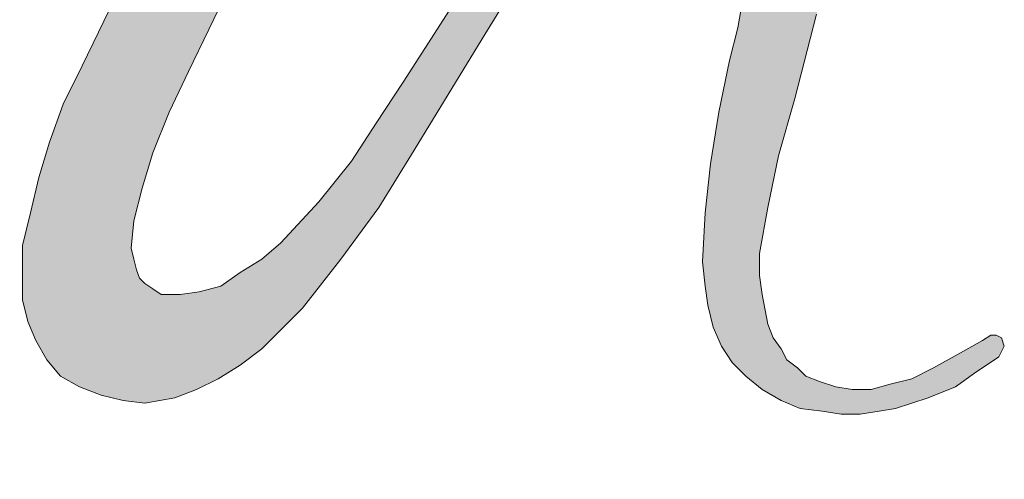
# Model space of a CAD drawing. Extents: x 0 to 910, y 0 to 607.
# Drawn here: x 829 to 843, y 548 to 555 of the extents above; entities that cross this region are included whole.
import ezdxf
from ezdxf.enums import TextEntityAlignment as Align

# ---------------------------------------------------------------- set-up
doc = ezdxf.new("R2010")
doc.units = 0
doc.header["$LTSCALE"] = 15
doc.header["$MEASUREMENT"] = 0
doc.layers.get('0').update_dxf_attribs({"linetype": 'CONTINUOUS'})
doc.layers.add('PLAY', color=7, linetype='CONTINUOUS')
doc.layers.add('TITLEBLOCK', color=7, linetype='CONTINUOUS')
doc.styles.add('ROMANS', font='romans.shx', dxfattribs={"width": 0.83, "height": 8})
doc.styles.add('STYLE1', font='romanc', dxfattribs={"height": 5})

# ---------------------------------------------------------------- blocks, each defined once
blk = doc.blocks.new('lsilogo')
blk.add_hatch(color=256).paths.add_polyline_path([(-11.435, 6.696), (-11.178, 7.366), (-10.972, 8.087), (-10.869, 8.808), (-10.817, 9.632), (-10.817, 10.457), (-10.869, 11.332), (-10.92, 12.156), (-11.075, 13.856), (-11.281, 15.35), (-11.487, 16.638), (-11.641, 18.235), (-11.796, 20.038), (-11.847, 21.943), (-11.847, 23.849), (-11.796, 24.776), (-11.693, 25.704), (-11.59, 26.579), (-11.384, 27.403), (-11.178, 28.125), (-10.869, 28.846), (-10.663, 29.309), (-10.354, 29.773), (-9.941, 30.237), (-9.684, 30.494), (-9.426, 30.7), (-9.117, 30.855), (-8.757, 31.009), (-8.345, 31.061), (-7.933, 31.061), (-7.521, 30.958), (-7.005, 30.752), (-6.696, 30.597), (-6.439, 30.34), (-6.233, 30.082), (-6.027, 29.721), (-5.872, 29.361), (-5.769, 28.949), (-5.666, 28.485), (-5.563, 27.97), (-5.512, 26.94), (-5.512, 25.807), (-5.615, 24.622), (-5.769, 23.386), (-5.975, 22.201), (-6.181, 21.068), (-6.645, 18.956), (-7.211, 16.638), (-7.572, 14.629), (-7.778, 13.187), (-7.881, 12.414), (-7.933, 11.641), (-7.933, 10.869), (-7.933, 10.148), (-7.83, 9.426), (-7.675, 8.757), (-7.417, 8.19), (-7.263, 7.933), (-7.108, 7.675), (-6.902, 7.469), (-6.696, 7.314), (-6.439, 7.16), (-6.13, 7.005), (-5.821, 6.954), (-5.512, 6.902), (-4.945, 6.954), (-4.378, 7.057), (-3.915, 7.263), (-3.451, 7.572), (-3.039, 7.933), (-2.679, 8.293), (-2.369, 8.757), (-2.06, 9.169), (-1.803, 9.581), (-1.442, 10.354), (-1.236, 10.92), (-1.133, 11.126), (-0.515, 13.032), (0.052, 14.886), (0.567, 16.432), (1.082, 17.977), (1.597, 19.368), (2.163, 20.656), (2.472, 21.274), (2.833, 21.84), (3.142, 22.355), (3.554, 22.871), (3.966, 23.283), (4.378, 23.695), (4.842, 24.055), (5.357, 24.313), (5.718, 24.519), (6.078, 24.622), (6.439, 24.725), (6.799, 24.725), (7.108, 24.725), (7.417, 24.622), (7.675, 24.519), (7.933, 24.364), (8.036, 24.261), (8.19, 24.055), (8.345, 23.695), (8.448, 23.437), (8.448, 23.18), (8.396, 22.51), (8.345, 22.098), (8.242, 21.634), (8.087, 21.171), (7.881, 20.604), (7.521, 19.986), (7.16, 19.316), (5.666, 16.947), (4.842, 15.608), (4.069, 14.165), (3.348, 12.672), (2.988, 11.95), (2.73, 11.229), (2.524, 10.56), (2.369, 9.89), (2.215, 9.272), (2.215, 8.654), (2.215, 8.242), (2.318, 7.83), (2.472, 7.469), (2.679, 7.108), (2.936, 6.799), (3.297, 6.593), (3.709, 6.439), (4.121, 6.336), (4.533, 6.284), (5.1, 6.387), (5.512, 6.542), (5.924, 6.748), (6.336, 7.005), (6.748, 7.314), (7.108, 7.675), (7.521, 8.087), (8.242, 9.014), (8.963, 9.993), (9.632, 11.075), (10.92, 13.187), (11.744, 14.526), (12.414, 15.659), (12.723, 16.071), (13.032, 16.38), (13.341, 16.689), (13.599, 16.895), (13.908, 17.05), (14.165, 17.153), (14.371, 17.204), (14.577, 17.256), (14.99, 17.256), (15.247, 17.204), (15.556, 17.05), (15.659, 16.998), (15.814, 16.844), (15.917, 16.689), (15.968, 16.535), (16.071, 16.123), (16.071, 15.659), (16.071, 15.144), (15.968, 14.577), (15.762, 13.393), (15.608, 12.775), (15.402, 11.796), (15.247, 10.817), (15.144, 9.89), (15.093, 8.963), (15.144, 8.499), (15.196, 8.139), (15.299, 7.727), (15.453, 7.366), (15.659, 7.057), (15.917, 6.799), (16.226, 6.542), (16.586, 6.336), (16.947, 6.181), (17.359, 6.13), (17.72, 6.078), (18.08, 6.078), (18.441, 6.13), (18.75, 6.181), (19.368, 6.387), (19.883, 6.593), (20.244, 6.851), (20.707, 7.16), (20.759, 7.263), (20.81, 7.366), (20.759, 7.521), (20.656, 7.572), (20.553, 7.572), (20.398, 7.469), (19.934, 7.211), (19.471, 6.954), (19.059, 6.748), (18.647, 6.645), (18.286, 6.542), (17.926, 6.542), (17.617, 6.593), (17.307, 6.696), (17.05, 6.799), (16.895, 6.954), (16.689, 7.108), (16.586, 7.314), (16.432, 7.521), (16.329, 7.778), (16.226, 8.345), (16.174, 8.705), (16.174, 9.117), (16.329, 9.993), (16.535, 10.972), (16.844, 12.053), (17.256, 13.65), (17.41, 14.423), (17.514, 15.144), (17.565, 15.865), (17.565, 16.483), (17.514, 16.792), (17.41, 17.05), (17.307, 17.307), (17.204, 17.514), (16.947, 17.771), (16.586, 17.926), (16.123, 18.029), (15.608, 18.08), (15.093, 18.08), (14.577, 17.977), (14.114, 17.823), (13.65, 17.565), (13.238, 17.307), (12.826, 16.998), (12.465, 16.586), (12.053, 16.226), (11.384, 15.299), (10.714, 14.371), (9.426, 12.362), (8.911, 11.59), (8.448, 10.869), (7.83, 10.096), (7.108, 9.323), (6.748, 9.014), (6.336, 8.757), (5.975, 8.499), (5.563, 8.396), (5.203, 8.345), (4.842, 8.345), (4.687, 8.448), (4.533, 8.551), (4.43, 8.654), (4.378, 8.808), (4.327, 9.014), (4.275, 9.22), (4.327, 9.735), (4.481, 10.354), (4.687, 11.023), (4.997, 11.796), (5.357, 12.569), (6.13, 14.165), (7.005, 15.711), (7.778, 16.998), (8.602, 18.389), (9.169, 19.316), (9.632, 20.192), (9.993, 20.965), (10.251, 21.737), (10.405, 22.407), (10.405, 22.974), (10.354, 23.54), (10.251, 23.798), (10.148, 24.004), (9.993, 24.261), (9.838, 24.416), (9.426, 24.725), (9.014, 24.983), (8.602, 25.137), (8.19, 25.189), (7.83, 25.24), (7.521, 25.24), (7.057, 25.24), (6.645, 25.189), (6.233, 25.086), (5.821, 24.931), (5.46, 24.776), (5.048, 24.622), (4.327, 24.158), (3.657, 23.592), (3.039, 22.922), (2.472, 22.201), (1.957, 21.428), (1.442, 20.604), (1.03, 19.78), (0.567, 18.853), (0.206, 17.977), (-0.515, 16.174), (-1.133, 14.526), (-1.339, 13.908), (-2.112, 11.796), (-2.472, 10.972), (-2.782, 10.302), (-3.091, 9.787), (-3.4, 9.375), (-3.554, 9.272), (-3.76, 9.169), (-3.915, 9.117), (-4.069, 9.066), (-4.327, 9.066), (-4.533, 9.117), (-4.739, 9.22), (-4.945, 9.375), (-5.048, 9.529), (-5.203, 9.735), (-5.409, 10.199), (-5.512, 10.817), (-5.563, 11.487), (-5.563, 12.311), (-5.46, 13.238), (-5.151, 15.453), (-4.687, 18.904), (-4.636, 19.007), (-4.327, 21.428), (-4.069, 23.643), (-4.069, 23.952), (-4.018, 24.673), (-4.018, 25.755), (-4.018, 26.373), (-4.121, 27.043), (-4.224, 27.713), (-4.43, 28.382), (-4.636, 29.052), (-4.945, 29.618), (-5.306, 30.185), (-5.769, 30.7), (-6.078, 30.906), (-6.336, 31.112), (-6.696, 31.267), (-7.005, 31.421), (-7.572, 31.576), (-8.087, 31.627), (-8.551, 31.679), (-9.014, 31.627), (-9.426, 31.524), (-9.838, 31.421), (-10.199, 31.267), (-10.56, 31.061), (-10.869, 30.855), (-11.178, 30.597), (-11.693, 30.031), (-12.105, 29.515), (-12.414, 28.949), (-12.465, 28.794), (-12.672, 28.331), (-12.929, 27.403), (-13.084, 26.837), (-13.187, 26.116), (-13.29, 25.292), (-13.393, 24.313), (-13.444, 23.231), (-13.444, 22.046), (-13.393, 20.656), (-13.29, 19.162), (-13.135, 17.565), (-12.878, 15.762), (-12.723, 14.165), (-12.569, 12.775), (-12.517, 11.487), (-12.517, 10.405), (-12.62, 9.478), (-12.723, 8.705), (-12.826, 7.984), (-13.032, 7.417), (-13.187, 7.005), (-13.393, 6.593), (-13.547, 6.336), (-13.702, 6.13), (-13.959, 5.872), (-14.062, 5.821), (-14.32, 5.769), (-14.526, 5.769), (-14.732, 5.821), (-14.938, 5.924), (-15.093, 6.027), (-15.247, 6.181), (-15.556, 6.645), (-15.762, 7.211), (-15.968, 7.83), (-16.123, 8.551), (-16.277, 9.323), (-16.432, 10.92), (-16.535, 12.414), (-16.586, 14.371), (-16.586, 14.732), (-16.689, 15.041), (-16.792, 15.247), (-16.947, 15.35), (-17.101, 15.402), (-17.204, 15.453), (-17.359, 15.453), (-17.514, 15.453), (-17.668, 15.402), (-17.823, 15.299), (-17.977, 15.196), (-18.08, 14.99), (-18.132, 14.835), (-18.183, 14.577), (-18.183, 14.32), (-18.235, 13.65), (-18.235, 12.414), (-18.132, 10.869), (-18.029, 9.993), (-17.926, 9.117), (-17.72, 8.293), (-17.462, 7.469), (-17.101, 6.696), (-16.895, 6.336), (-16.689, 6.027), (-16.483, 5.769), (-16.174, 5.512), (-15.917, 5.306), (-15.608, 5.1), (-15.247, 4.997), (-14.886, 4.893), (-14.474, 4.842), (-14.011, 4.842), (-13.65, 4.893), (-13.29, 4.997), (-12.981, 5.1), (-12.672, 5.254), (-12.414, 5.46), (-12.156, 5.666), (-11.95, 5.872), (-11.744, 6.13)])
at = {"color": 7, "lineweight": 0}
for points in [[(6.13, 14.165), (5.357, 12.569), (4.997, 11.796), (4.687, 11.023), (4.481, 10.354), (4.327, 9.735), (4.275, 9.22), (4.327, 9.014), (4.378, 8.808), (4.378, 8.808), (4.43, 8.654), (4.533, 8.551), (4.687, 8.448), (4.842, 8.345), (4.842, 8.345), (5.203, 8.345), (5.563, 8.396), (5.975, 8.499), (6.336, 8.757), (6.748, 9.014), (7.108, 9.323), (7.83, 10.096), (8.448, 10.869), (8.911, 11.59), (9.426, 12.362), (9.426, 12.362), (10.714, 14.371)], [(17.256, 13.65), (16.844, 12.053), (16.844, 12.053), (16.535, 10.972), (16.329, 9.993), (16.174, 9.117), (16.174, 8.705), (16.226, 8.345), (16.226, 8.345), (16.329, 7.778), (16.432, 7.521), (16.586, 7.314), (16.689, 7.108), (16.895, 6.954), (17.05, 6.799), (17.307, 6.696), (17.307, 6.696), (17.617, 6.593), (17.926, 6.542), (18.286, 6.542), (18.647, 6.645), (19.059, 6.748), (19.471, 6.954), (19.934, 7.211), (20.398, 7.469), (20.398, 7.469), (20.553, 7.572), (20.656, 7.572), (20.759, 7.521), (20.759, 7.521), (20.81, 7.366), (20.759, 7.263), (20.707, 7.16), (20.707, 7.16), (20.244, 6.851), (19.883, 6.593), (19.368, 6.387), (18.75, 6.181), (18.441, 6.13), (18.08, 6.078), (17.72, 6.078), (17.359, 6.13), (16.947, 6.181), (16.586, 6.336), (16.586, 6.336), (16.226, 6.542), (15.917, 6.799), (15.659, 7.057), (15.453, 7.366), (15.299, 7.727), (15.196, 8.139), (15.144, 8.499), (15.093, 8.963), (15.144, 9.89), (15.247, 10.817), (15.402, 11.796), (15.608, 12.775), (15.608, 12.775), (15.762, 13.393), (15.762, 13.393), (15.968, 14.577)], [(11.744, 14.526), (10.92, 13.187), (10.92, 13.187), (9.632, 11.075), (8.963, 9.993), (8.242, 9.014), (7.521, 8.087), (7.108, 7.675), (6.748, 7.314), (6.336, 7.005), (5.924, 6.748), (5.512, 6.542), (5.1, 6.387), (5.1, 6.387), (4.533, 6.284), (4.121, 6.336), (3.709, 6.439), (3.297, 6.593), (3.297, 6.593), (2.936, 6.799), (2.679, 7.108), (2.472, 7.469), (2.318, 7.83), (2.318, 7.83), (2.215, 8.242), (2.215, 8.654), (2.215, 8.654), (2.215, 9.272), (2.369, 9.89), (2.524, 10.56), (2.73, 11.229), (2.988, 11.95), (3.348, 12.672), (4.069, 14.165)]]:
    blk.add_lwpolyline(points, dxfattribs=at)
blk = doc.blocks.new('titleone')
at = {"layer": 'TITLEBLOCK', "xscale": 0.7224999999999999, "yscale": 0.7224999999999999, "zscale": 0.7224999999999999}
blk.add_blockref('lsilogo', (788.567, 505.872), dxfattribs=at)
at = {"layer": 'PLAY', "style": 'ROMANS', "width": 0.83}
blk.add_attdef('YEARS', text='', height=2.933, dxfattribs=at).set_placement((799.059, 351.529), align=Align.MIDDLE)
blk.add_attdef('YR/MO', (806.592, 350.129), '', height=2.999, dxfattribs=at)
at = {"layer": 'TITLEBLOCK', "style": 'ROMANS'}
for tag, p, height, width in [('INTLS', (783.623, 109.088), 3.884, 0.825), ('COPYRIGHT_DATE', (787.97, 102.346), 2.862, 0.83)]:
    blk.add_attdef(tag, p, '', height=height, dxfattribs=dict(at, width=width))
at = {"layer": 'TITLEBLOCK', "style": 'ROMANS', "width": 0.83}
for tag, p in [('DATE', (754.258, 77.862)), ('DWG', (788.415, 77.651)), ('INITIALS', (826.362, 77.363)), ('DATE', (754.421, 70.187)), ('DWG', (788.415, 69.976)), ('INITIALS', (826.362, 69.689)), ('DATE', (754.421, 62.614)), ('DWG', (788.415, 62.403)), ('INITIALS', (826.362, 62.116))]:
    blk.add_attdef(tag, text='', height=3.2, dxfattribs=at).set_placement(p, align=Align.MIDDLE)
at = {"layer": 'TITLEBLOCK', "style": 'STYLE1', "flags": 4}
for tag, height, p in [('PROJ1', 5.865, (394.918, 23.89)), ('REP1', 5.876, (554.954, 23.938)), ('SYS', 4.887, (676.828, 22.221)), ('REP2', 5.876, (554.954, 13.707)), ('PROJ2', 5.865, (394.918, 13.525)), ('REPCONTACT', 5.219, (554.954, 4.374)), ('LOCATION', 4.887, (394.918, 3.84)), ('NUMBER', 4.887, (676.033, -2.165))]:
    blk.add_attdef(tag, text='', height=height, dxfattribs=at).set_placement(p, align=Align.MIDDLE)

msp = doc.modelspace()

# ---------------------------------------------------------------- block references
at = {"layer": 'TITLEBLOCK'}
msp.add_blockref('titleone', (39, 39), dxfattribs=at)

doc.saveas('drawing.dxf')
